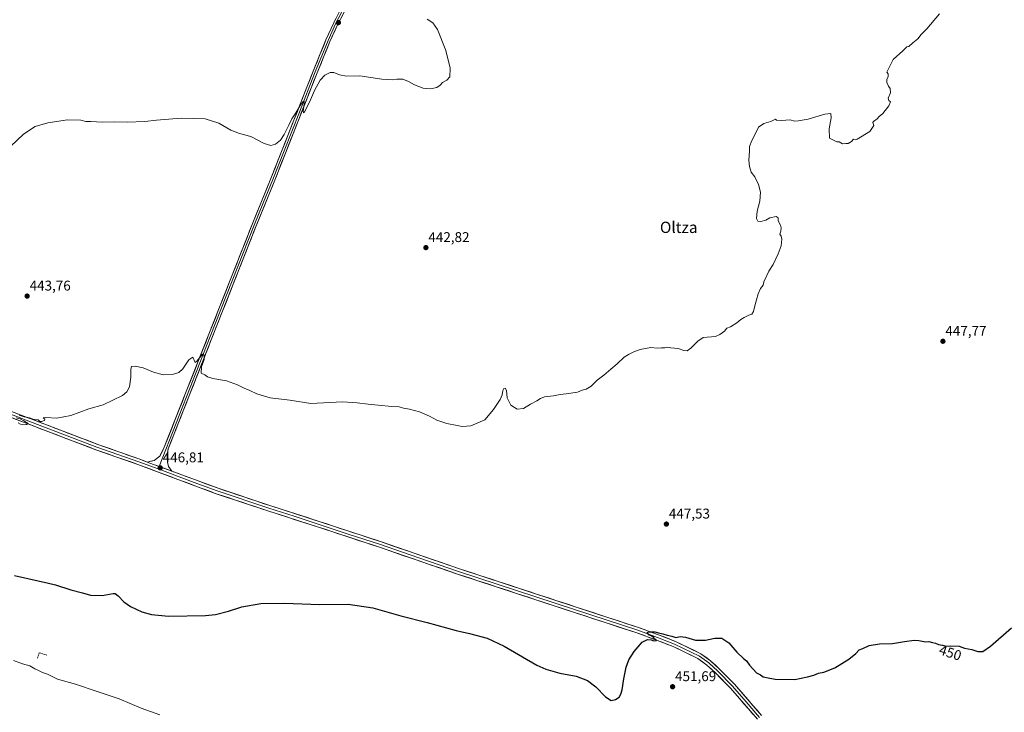
# Model space of a CAD drawing. Units: metres. Extents: x 570158 to 573606, y 4705653 to 4708001.
# Drawn here: x 572296 to 572994, y 4706582 to 4707073 of the extents above; entities that cross this region are included whole.
import ezdxf
from ezdxf.enums import TextEntityAlignment as Align

# ---------------------------------------------------------------- set-up
doc = ezdxf.new("R2010")
doc.units = ezdxf.units.M
doc.header["$MEASUREMENT"] = 0
doc.linetypes.add('TRAZOSX2', pattern=[1.5, 1, -0.5])
for name, color, linetype, lineweight in [('Carátula', 7, 'Continuous', 5), ('Curva de nivel maestra', 36, 'Continuous', 30), ('Curva de nivel normal', 36, 'Continuous', 0), ('Layer 0', 7, 'Continuous', 0), ('Muro lineal', 1, 'TRAZOSX2', 13), ('Punto de cota en terreno', 7, 'Continuous', 0), ('Rótulo de curva de nivel directora', 19, 'Continuous', 0), ('Rótulo de punto de cota en terreno', 19, 'Continuous', 0), ('Texto cartográfico', 19, 'Continuous', 0)]:
    doc.layers.add(name, color=color, linetype=linetype, lineweight=lineweight)
doc.styles.add('Arial', font='txt', dxfattribs={"height": 0.2})

# ---------------------------------------------------------------- blocks, each defined once
blk = doc.blocks.new('5PATER')
at = {"layer": 'Carátula', "linetype": 'Continuous', "lineweight": 5}
h = blk.add_hatch(color=250, dxfattribs=at)
edge = h.paths.add_edge_path()
edge.add_ellipse((0, 0.01), major_axis=(-1.33, -1.34), ratio=0.999422, start_angle=0, end_angle=360)

msp = doc.modelspace()

# ---------------------------------------------------------------- linework, layer by layer
at = {"layer": 'Curva de nivel maestra', "color": 36, "linetype": 'Continuous', "lineweight": 30}
msp.add_polyline3d([(572292.75, 4706678.85, 450), (572309.41, 4706675.12, 450), (572316.82, 4706673.39, 450), (572321.74, 4706672.32, 450), (572332.49, 4706668.76, 450), (572340.77, 4706666.5, 450), (572346.43, 4706664.99, 450), (572354.71, 4706664.64, 450), (572362.46, 4706666.05, 450), (572364, 4706665.99, 450), (572366.23, 4706664.49, 450), (572370.24, 4706660.17, 450), (572374.87, 4706656.8, 450), (572382.81, 4706653.14, 450), (572389.73, 4706651.15, 450), (572401.73, 4706650.11, 450), (572428.07, 4706650.44, 450), (572435.04, 4706651.29, 450), (572444.24, 4706653.62, 450), (572453.76, 4706656.65, 450), (572467.23, 4706658.97, 450), (572483.92, 4706659.28, 450), (572508.92, 4706658.36, 450), (572529.24, 4706658.52, 450), (572546.56, 4706656, 450), (572566.4, 4706650.23, 450), (572585.05, 4706645.54, 450), (572605.68, 4706639.9, 450), (572615.19, 4706637.81, 450), (572627.53, 4706634.49, 450), (572639.65, 4706628.65, 450), (572662.79, 4706615.36, 450), (572669.26, 4706612.46, 450), (572679.04, 4706609.69, 450), (572690.67, 4706607.5, 450), (572698.67, 4706604.38, 450), (572704.61, 4706599.82, 450), (572711.52, 4706592.91, 450), (572715.44, 4706590.26, 450), (572718.61, 4706590.86, 450), (572721.11, 4706592.67, 450), (572722.43, 4706594.67, 450), (572723.37, 4706597.83, 450), (572724.5, 4706605.66, 450), (572726.19, 4706613.83, 450), (572728.07, 4706619, 450), (572731.88, 4706625, 450), (572737.54, 4706631.49, 450), (572741.28, 4706633.4, 450), (572743.87, 4706633.29, 450), (572745.68, 4706632.63, 450), (572747.59, 4706632.77, 450), (572746.49, 4706633.61, 450), (572745.56, 4706634.87, 450), (572744.28, 4706635.82, 450), (572742.18, 4706636.86, 450), (572740.95, 4706638.4, 450), (572742.23, 4706638.95, 450), (572746.58, 4706638.79, 450), (572749.06, 4706638.08, 450), (572752.1, 4706637.41, 450), (572755.12, 4706636.43, 450), (572758.53, 4706635.84, 450), (572761.35, 4706635, 450), (572764.44, 4706635.56, 450), (572768.22, 4706635.08, 450), (572775.19, 4706633.08, 450), (572782.36, 4706632.99, 450), (572788.92, 4706634.4, 450), (572793.84, 4706634.49, 450), (572798.9, 4706631.22, 450), (572804.53, 4706624.52, 450), (572809.25, 4706619.9, 450), (572811.34, 4706618.33, 450), (572813.63, 4706615.28, 450), (572818.59, 4706609.91, 450), (572821.35, 4706608.34, 450), (572823.35, 4706607, 450), (572825.68, 4706606.42, 450), (572831.68, 4706605.34, 450), (572845.68, 4706605.2, 450), (572854.68, 4706606.98, 450), (572859.22, 4706608.12, 450), (572862.49, 4706609.54, 450), (572866.22, 4706610.32, 450), (572874.01, 4706613.44, 450), (572884.01, 4706619.45, 450), (572889.01, 4706623.48, 450), (572891.34, 4706626.14, 450), (572893.78, 4706627.12, 450), (572898.45, 4706629.12, 450), (572905.78, 4706630.36, 450), (572915.01, 4706630.55, 450), (572923.34, 4706632, 450), (572930.34, 4706632.88, 450), (572933.51, 4706632.65, 450), (572938.41, 4706631.74, 450), (572940.76, 4706632.12, 450), (572943.17, 4706631.28, 450), (572945.34, 4706630.95, 450), (572947.54, 4706629.98, 450), (572950.38, 4706629.55, 450), (572953.03, 4706628.7, 450), (572956.04, 4706629.05, 450), (572962.09, 4706628.77, 450), (572966.03, 4706627.37, 450), (572971.07, 4706626.41, 450), (572975.33, 4706625, 450), (572979, 4706624.89, 450), (572984.33, 4706628.74, 450), (572999.19, 4706641.67, 450)], dxfattribs=at)
at = {"layer": 'Curva de nivel normal', "color": 36, "linetype": 'Continuous', "lineweight": 0}
for points in [[(572948.26, 4707077.01, 445), (572939.23, 4707066.55, 445), (572935.18, 4707062.4, 445), (572932.83, 4707059.42, 445), (572929.21, 4707056.62, 445), (572926.45, 4707053.96, 445), (572925.06, 4707053.82, 445), (572922.19, 4707050.79, 445), (572915.34, 4707044.62, 445), (572910.79, 4707035.83, 445), (572911.91, 4707034.49, 445), (572911.81, 4707032.62, 445), (572910.86, 4707030.62, 445), (572910.99, 4707028.42, 445), (572912.13, 4707025.83, 445), (572913.26, 4707024.2, 445), (572913.45, 4707021.07, 445), (572911.94, 4707017.22, 445), (572912.38, 4707015.66, 445), (572913.5, 4707014.78, 445), (572912.42, 4707011.83, 445), (572908.01, 4707006.45, 445), (572905.54, 4707004.41, 445), (572904.04, 4707002.62, 445), (572901.43, 4707000.86, 445), (572900.97, 4707000.01, 445), (572901.68, 4706997.86, 445), (572898.81, 4706993.74, 445), (572889.84, 4706988.24, 445), (572888.34, 4706987.82, 445), (572887.3, 4706988.13, 445), (572885.84, 4706986.63, 445), (572883.59, 4706985.09, 445), (572881.84, 4706985.13, 445), (572879.55, 4706984.84, 445), (572877.09, 4706986.26, 445), (572875.45, 4706986.28, 445), (572870.36, 4706988.86, 445), (572869.95, 4706995.63, 445), (572871.32, 4707003.29, 445), (572871.09, 4707006.33, 445), (572867.02, 4707005.95, 445), (572855.02, 4707002.39, 445), (572848.02, 4707001.35, 445), (572845.35, 4707001.11, 445), (572842.35, 4707002.06, 445), (572836.16, 4707001.5, 445), (572832.7, 4707001.63, 445), (572831.94, 4707002.48, 445), (572828.68, 4707000.83, 445), (572823.68, 4706999.24, 445), (572820.02, 4706996.78, 445), (572818.56, 4706993.63, 445), (572815.18, 4706987.3, 445), (572813.63, 4706982.96, 445), (572813.54, 4706979.63, 445), (572813.04, 4706973.37, 445), (572813.65, 4706968.91, 445), (572814.71, 4706964.78, 445), (572817.3, 4706961.44, 445), (572820.02, 4706956.13, 445), (572821.26, 4706950.75, 445), (572820.93, 4706944.33, 445), (572819.02, 4706937.1, 445), (572818.45, 4706932.06, 445), (572819.49, 4706930.12, 445), (572821.68, 4706929.84, 445), (572825.02, 4706930.8, 445), (572828.02, 4706932.48, 445), (572832.46, 4706933.34, 445), (572833.78, 4706932.48, 445), (572833.86, 4706930.37, 445), (572835.42, 4706927.37, 445), (572836.01, 4706925.29, 445), (572835.72, 4706923.12, 445), (572835.14, 4706920.86, 445), (572835.98, 4706919.37, 445), (572836.42, 4706917.24, 445), (572835.94, 4706912.67, 445), (572833.97, 4706906.97, 445), (572830.38, 4706899.47, 445), (572827.35, 4706894.64, 445), (572823.79, 4706886.97, 445), (572823.2, 4706884.64, 445), (572821.4, 4706882.31, 445), (572819.59, 4706878.64, 445), (572818.53, 4706874.31, 445), (572817.04, 4706869.2, 445), (572816.47, 4706866.04, 445), (572815.24, 4706864.04, 445), (572813.02, 4706863.35, 445), (572809.68, 4706861.86, 445), (572807.35, 4706860.43, 445), (572804.68, 4706858.1, 445), (572800.02, 4706855.26, 445), (572797.54, 4706854.31, 445), (572795.84, 4706852.2, 445), (572792.61, 4706849.63, 445), (572789.36, 4706848.3, 445), (572780.75, 4706847.7, 445), (572776.9, 4706844.92, 445), (572772.03, 4706839.98, 445), (572769.36, 4706838.19, 445), (572767.03, 4706838.48, 445), (572762.92, 4706839.8, 445), (572757.69, 4706840.22, 445), (572755.56, 4706840.73, 445), (572753.44, 4706840.26, 445), (572751.2, 4706840.37, 445), (572748.06, 4706840.06, 445), (572743.71, 4706840.53, 445), (572735.98, 4706839.08, 445), (572731.47, 4706837.44, 445), (572727.69, 4706835.47, 445), (572724.69, 4706833.68, 445), (572719.69, 4706828.91, 445), (572715.19, 4706825.21, 445), (572710.36, 4706820.95, 445), (572705.54, 4706817.24, 445), (572701.37, 4706813.13, 445), (572697.7, 4706810.98, 445), (572695.04, 4706810.26, 445), (572691.7, 4706808.76, 445), (572683.7, 4706807.66, 445), (572679.37, 4706807.31, 445), (572674.7, 4706806.31, 445), (572668.37, 4706805.49, 445), (572665.37, 4706804.46, 445), (572662.86, 4706802.65, 445), (572658.32, 4706800.32, 445), (572653.46, 4706797.26, 445), (572648.87, 4706796.82, 445), (572644.31, 4706799.59, 445), (572641.84, 4706804.78, 445), (572641.42, 4706810.03, 445), (572640.5, 4706811.6, 445), (572639.43, 4706811.41, 445), (572638.69, 4706810.13, 445), (572638.34, 4706806.98, 445), (572636.87, 4706803.65, 445), (572632.13, 4706796.65, 445), (572626.07, 4706789.26, 445), (572616.13, 4706785.01, 445), (572609.98, 4706784.46, 445), (572606.31, 4706785.27, 445), (572599.11, 4706786.56, 445), (572591.98, 4706789.08, 445), (572586.78, 4706791.92, 445), (572579.74, 4706794.87, 445), (572572.64, 4706796.91, 445), (572568.32, 4706797.59, 445), (572565.17, 4706798.37, 445), (572560.05, 4706798.6, 445), (572550.38, 4706799.74, 445), (572543.18, 4706800.22, 445), (572535.44, 4706801.26, 445), (572525.14, 4706801.9, 445), (572502.72, 4706800.74, 445), (572487.7, 4706803.24, 445), (572473.95, 4706804.93, 445), (572464.36, 4706807.68, 445), (572459.4, 4706810.13, 445), (572455.4, 4706811.78, 445), (572450.79, 4706814.16, 445), (572442.95, 4706816.78, 445), (572433.12, 4706818.54, 445), (572429.52, 4706819.77, 445), (572427.65, 4706821.06, 445), (572424.91, 4706822.22, 445), (572425.29, 4706826.76, 445), (572427.01, 4706832.07, 445), (572427.07, 4706834.98, 445), (572425.96, 4706835.73, 445), (572421.85, 4706830.9, 445), (572420.59, 4706829.86, 445), (572419.07, 4706833.61, 445), (572416.26, 4706831.66, 445), (572411.9, 4706825.5, 445), (572409.03, 4706822.78, 445), (572405.36, 4706821.66, 445), (572397.9, 4706821.15, 445), (572391.08, 4706823, 445), (572383.8, 4706826.18, 445), (572378.09, 4706827.25, 445), (572375.64, 4706826.93, 445), (572375, 4706824.97, 445), (572375.15, 4706819.55, 445), (572374.11, 4706812.65, 445), (572372.28, 4706808.98, 445), (572369.1, 4706806.4, 445), (572362.22, 4706803.24, 445), (572355.58, 4706799.8, 445), (572345.41, 4706796.99, 445), (572332.48, 4706792.35, 445), (572322.69, 4706790.47, 445), (572314.83, 4706790.9, 445), (572312.99, 4706790.59, 445), (572314.17, 4706789.73, 445), (572313.92, 4706788.69, 445), (572311.78, 4706787.94, 445), (572310.68, 4706788.1, 445), (572309.43, 4706789.13, 445), (572305.91, 4706789.68, 445), (572303.26, 4706790.72, 445), (572299.6, 4706791.41, 445), (572296.01, 4706792.46, 445)], [(572289.75, 4706982.96, 440), (572299.08, 4706991.77, 440), (572307.28, 4706997.18, 440), (572316.21, 4706999.89, 440), (572330.15, 4707001.88, 440), (572339.54, 4707001.72, 440), (572343.22, 4707000.77, 440), (572346.81, 4707000.69, 440), (572354.72, 4707000.27, 440), (572363.22, 4707000.44, 440), (572372.4, 4707000.29, 440), (572385.12, 4707000.68, 440), (572393.29, 4707001.68, 440), (572410.87, 4707003.14, 440), (572427.68, 4707002.6, 440), (572437.39, 4706999.67, 440), (572445.9, 4706994.73, 440), (572452.01, 4706992.33, 440), (572460.24, 4706990.07, 440), (572469.68, 4706985.25, 440), (572474.24, 4706983.76, 440), (572477.54, 4706984.72, 440), (572481.08, 4706987.57, 440), (572483.86, 4706991.51, 440), (572487.16, 4706998.14, 440), (572489.16, 4707002.67, 440), (572492.02, 4707006.95, 440), (572494.99, 4707012.08, 440), (572497.12, 4707014.9, 440), (572497.95, 4707015.19, 440), (572497.88, 4707013.4, 440), (572497.24, 4707007.88, 440), (572497.48, 4707006.8, 440), (572498.1, 4707007.65, 440), (572501.78, 4707014.54, 440), (572505.33, 4707022.67, 440), (572509.18, 4707030.11, 440), (572512.55, 4707033.52, 440), (572516.32, 4707035.55, 440), (572519.06, 4707035.47, 440), (572523.02, 4707033.82, 440), (572527.92, 4707032.82, 440), (572537.36, 4707033.08, 440), (572552.98, 4707030.88, 440), (572560.43, 4707030.33, 440), (572563.72, 4707030.84, 440), (572567.84, 4707030.8, 440), (572571.99, 4707029.23, 440), (572576.16, 4707026.73, 440), (572582.27, 4707024.36, 440), (572587.43, 4707023.9, 440), (572591.91, 4707024.8, 440), (572594.33, 4707026.62, 440), (572595.91, 4707028.5, 440), (572599.05, 4707030, 440), (572601.14, 4707032.42, 440), (572601.36, 4707038.48, 440), (572598.28, 4707051.18, 440), (572592.53, 4707066.1, 440), (572589.04, 4707070.62, 440), (572585.02, 4707073.26, 440)], [(572293.81, 4706790.71, 445), (572296.59, 4706789.83, 445), (572299.17, 4706788.41, 445), (572302.22, 4706786.6, 445), (572301.06, 4706785.82, 445), (572298.52, 4706785.6, 445), (572296.83, 4706786.07, 445), (572295.34, 4706787.01, 445)], [(572395.59, 4706580.02, 455), (572382.51, 4706584.78, 455), (572366.93, 4706591.45, 455), (572351.31, 4706596.54, 455), (572335.82, 4706601.9, 455), (572323.04, 4706605.4, 455), (572316.03, 4706608.8, 455), (572312.6, 4706610.18, 455), (572309.62, 4706611.58, 455), (572307.15, 4706612.63, 455), (572303.56, 4706614.75, 455), (572298.3, 4706616.3, 455), (572291.96, 4706618.69, 455)]]:
    msp.add_polyline3d(points, dxfattribs=at)
at = {"layer": 'Layer 0', "linetype": 'Continuous', "lineweight": 0}
for points in [[(572386.74, 4706759.29), (572391.7, 4706760.36), (572395.64, 4706763.37), (572398.82, 4706769.78), (572461.12, 4706927.85), (572474.3, 4706960.24), (572482.34, 4706980.61), (572503.89, 4707035.34), (572513.41, 4707058.65), (572518.9, 4707070.74), (572523.52, 4707079.66)], [(572524.85, 4707078.95), (572520.26, 4707070.08), (572514.83, 4707058.11), (572505.29, 4707034.77), (572494.52, 4707007.4), (572483.75, 4706980.06), (572475.71, 4706959.68), (572469.11, 4706943.49), (572462.52, 4706927.29), (572431.37, 4706848.26), (572395.09, 4706756.19)], [(572526.18, 4707078.23), (572521.62, 4707069.42), (572516.24, 4707057.57), (572506.69, 4707034.19), (572485.15, 4706979.5), (572477.11, 4706959.12), (572463.92, 4706926.73), (572401.59, 4706768.55), (572400.73, 4706763.59), (572401.04, 4706759.25), (572401.8, 4706756.21), (572404.26, 4706752.79)], [(572036.31, 4706898.34), (572038.97, 4706893.23), (572042.47, 4706889.68), (572050.91, 4706885.85), (572104.46, 4706864.66), (572127.22, 4706856.52), (572241.12, 4706813.64), (572284.4, 4706797.4), (572335.06, 4706778.14), (572351.75, 4706771.79), (572381.36, 4706761.29), (572386.74, 4706759.29)], [(572039.32, 4706888.27), (572076.98, 4706873.38), (572103.76, 4706862.78), (572126.53, 4706854.64), (572240.41, 4706811.76), (572283.69, 4706795.52), (572309.02, 4706785.89), (572351.06, 4706769.91), (572365.88, 4706764.72), (572380.68, 4706759.47), (572394.37, 4706754.37)], [(572819.11, 4706576.89), (572800.02, 4706599.03), (572789.6, 4706609.52), (572783.42, 4706615.32), (572777, 4706619.91), (572759.51, 4706628.39), (572747.66, 4706633.08), (572733.67, 4706638.13), (572688.81, 4706652.88), (572606.7, 4706679.85), (572550.66, 4706699.07), (572507.98, 4706713.16), (572472.28, 4706724.65), (572435.6, 4706736.87), (572380, 4706757.64), (572350.36, 4706768.02), (572282.98, 4706793.64)], [(572386.74, 4706759.29), (572404.26, 4706752.79)], [(572386.74, 4706759.29), (572404.26, 4706752.79)], [(572395.09, 4706756.19), (572394.37, 4706754.37)], [(572394.37, 4706754.37), (572419.93, 4706744.83), (572436.27, 4706738.77), (572472.91, 4706726.56), (572490.76, 4706720.82), (572508.6, 4706715.08), (572529.94, 4706708.03), (572551.31, 4706700.98), (572579.32, 4706691.37), (572607.34, 4706681.76), (572689.44, 4706654.79), (572734.33, 4706640.03), (572748.37, 4706634.96), (572760.32, 4706630.23), (572778.03, 4706621.65), (572784.7, 4706616.88), (572791, 4706610.97), (572801.5, 4706600.4), (572811.08, 4706589.29), (572820.62, 4706578.22)], [(572404.26, 4706752.79), (572436.93, 4706740.66), (572473.53, 4706728.47), (572509.22, 4706716.99), (572551.95, 4706702.89), (572607.98, 4706683.66), (572690.06, 4706656.7), (572734.98, 4706641.93), (572749.08, 4706636.84), (572761.13, 4706632.07), (572779.06, 4706623.38), (572785.97, 4706618.44), (572792.4, 4706612.41), (572802.97, 4706601.77), (572822.13, 4706579.54)]]:
    msp.add_lwpolyline(points, dxfattribs=at)
for points in [[(572523.9, 4707073.83, 438.28), (572521.62, 4707069.42, 438.53), (572519.83, 4707065.47, 438.6), (572518.03, 4707061.52, 438.72), (572516.24, 4707057.57, 438.74), (572514.65, 4707053.67, 438.83), (572513.06, 4707049.78, 439.07), (572511.47, 4707045.88, 439.09), (572509.87, 4707041.98, 439.25), (572508.28, 4707038.09, 439.52), (572506.69, 4707034.19, 439.47), (572504.9, 4707029.63, 439.56), (572503.1, 4707025.08, 439.74), (572501.31, 4707020.52, 439.72), (572499.51, 4707015.96, 439.79), (572497.72, 4707011.4, 440.03), (572495.92, 4707006.85, 440.03), (572494.13, 4707002.29, 440.13), (572492.33, 4706997.73, 440.32), (572490.54, 4706993.17, 440.19), (572488.74, 4706988.62, 440.43), (572486.95, 4706984.06, 440.59), (572485.15, 4706979.5, 440.46), (572483.54, 4706975.42, 440.67), (572481.93, 4706971.35, 440.86), (572480.33, 4706967.27, 440.8), (572478.72, 4706963.2, 441.07), (572477.11, 4706959.12, 441.31), (572475.23, 4706954.49, 441.27), (572473.34, 4706949.87, 441.56), (572471.46, 4706945.24, 441.71), (572469.57, 4706940.61, 441.82), (572467.69, 4706935.98, 442.12), (572465.8, 4706931.36, 442.24), (572463.92, 4706926.73, 442.43), (572462.14, 4706922.21, 442.65), (572460.36, 4706917.69, 442.66), (572458.58, 4706913.17, 442.99), (572456.8, 4706908.65, 443.11), (572455.02, 4706904.13, 443), (572453.23, 4706899.61, 443.25), (572451.45, 4706895.09, 443.32), (572449.67, 4706890.57, 443.37), (572447.89, 4706886.06, 443.61), (572446.11, 4706881.54, 443.66), (572444.33, 4706877.02, 443.77), (572442.55, 4706872.5, 443.99), (572440.77, 4706867.98, 443.93), (572438.99, 4706863.46, 444.09), (572437.21, 4706858.94, 444.26), (572435.43, 4706854.42, 444.21), (572433.65, 4706849.9, 444.42), (572431.86, 4706845.38, 444.48), (572430.08, 4706840.86, 444.5), (572428.3, 4706836.34, 444.74), (572426.52, 4706831.82, 444.85), (572424.74, 4706827.3, 444.85), (572422.96, 4706822.78, 445.14), (572421.18, 4706818.26, 445.2), (572419.4, 4706813.74, 445.32), (572417.62, 4706809.22, 445.56), (572415.84, 4706804.71, 445.53), (572414.06, 4706800.19, 445.72), (572412.28, 4706795.67, 445.85), (572410.49, 4706791.15, 445.85), (572408.71, 4706786.63, 446.03), (572406.93, 4706782.11, 446.18), (572405.15, 4706777.59, 446.16), (572403.37, 4706773.07, 446.34), (572401.59, 4706768.55, 446.49), (572401.16, 4706766.07, 446.4), (572400.73, 4706763.59, 446.36), (572401.04, 4706759.25, 446.4), (572401.8, 4706756.21, 446.57), (572404.26, 4706752.79, 446.64), (572399.88, 4706754.42, 446.75), (572395.5, 4706756.04, 446.75), (572391.12, 4706757.67, 446.65), (572386.74, 4706759.29, 446.55), (572389.22, 4706759.83, 446.53), (572391.7, 4706760.36, 446.5), (572395.64, 4706763.37, 446.56), (572397.23, 4706766.58, 446.4), (572398.82, 4706769.78, 446.35), (572400.65, 4706774.43, 446.36), (572402.48, 4706779.08, 446.2), (572404.32, 4706783.73, 446.09), (572406.15, 4706788.38, 446.03), (572407.98, 4706793.03, 445.83), (572409.81, 4706797.67, 445.87), (572411.65, 4706802.32, 445.76), (572413.48, 4706806.97, 445.54), (572415.31, 4706811.62, 445.55), (572417.14, 4706816.27, 445.32), (572418.98, 4706820.92, 445.2), (572420.81, 4706825.57, 445.14), (572422.64, 4706830.22, 444.88), (572424.47, 4706834.87, 444.86), (572426.31, 4706839.52, 444.82), (572428.14, 4706844.17, 444.53), (572429.97, 4706848.82, 444.64), (572431.8, 4706853.46, 444.46), (572433.63, 4706858.11, 444.24), (572435.47, 4706862.76, 444.3), (572437.3, 4706867.41, 444.02), (572439.13, 4706872.06, 444.01), (572440.96, 4706876.71, 443.94), (572442.8, 4706881.36, 443.71), (572444.63, 4706886.01, 443.69), (572446.46, 4706890.66, 443.53), (572448.29, 4706895.31, 443.36), (572450.13, 4706899.96, 443.34), (572451.96, 4706904.6, 443.07), (572453.79, 4706909.25, 443.02), (572455.62, 4706913.9, 443.01), (572457.46, 4706918.55, 442.59), (572459.29, 4706923.2, 442.59), (572461.12, 4706927.85, 442.46), (572463, 4706932.48, 442.14), (572464.89, 4706937.1, 442.11), (572466.77, 4706941.73, 441.85), (572468.65, 4706946.36, 441.67), (572470.53, 4706950.99, 441.63), (572472.42, 4706955.61, 441.31), (572474.3, 4706960.24, 441.18), (572475.91, 4706964.31, 441.18), (572477.52, 4706968.39, 440.8), (572479.12, 4706972.46, 440.73), (572480.73, 4706976.54, 440.68), (572482.34, 4706980.61, 440.39), (572484.14, 4706985.17, 440.33), (572485.93, 4706989.73, 440.4), (572487.73, 4706994.29, 440.1), (572489.52, 4706998.85, 440.18), (572491.32, 4707003.41, 440.12), (572493.12, 4707007.98, 439.91), (572494.91, 4707012.54, 439.97), (572496.71, 4707017.1, 439.76), (572498.5, 4707021.66, 439.73), (572500.3, 4707026.22, 439.72), (572502.09, 4707030.78, 439.53), (572503.89, 4707035.34, 439.47), (572505.48, 4707039.23, 439.44), (572507.06, 4707043.11, 439.16), (572508.65, 4707047, 439.13), (572510.24, 4707050.88, 439.01), (572511.82, 4707054.77, 438.84), (572513.41, 4707058.65, 438.64), (572515.24, 4707062.68, 438.62), (572517.07, 4707066.71, 438.5), (572518.9, 4707070.74, 438.34), (572520.44, 4707073.71, 438.35)], [(572815.93, 4706580.58, 450.73), (572812.75, 4706584.27, 450.65), (572809.57, 4706587.96, 450.64), (572806.38, 4706591.65, 450.57), (572803.2, 4706595.34, 450.47), (572800.02, 4706599.03, 450.47), (572796.55, 4706602.53, 450.43), (572793.07, 4706606.02, 450.44), (572789.6, 4706609.52, 450.42), (572786.51, 4706612.42, 450.41), (572783.42, 4706615.32, 450.48), (572780.21, 4706617.62, 450.48), (572777, 4706619.91, 450.46), (572772.63, 4706622.03, 450.44), (572768.26, 4706624.15, 450.28), (572763.88, 4706626.27, 450.34), (572759.51, 4706628.39, 450.18), (572755.56, 4706629.95, 450.25), (572751.61, 4706631.52, 450.2), (572747.66, 4706633.08, 449.94), (572743, 4706634.76, 449.9), (572738.33, 4706636.45, 449.89), (572733.67, 4706638.13, 449.66), (572729.18, 4706639.61, 449.54), (572724.7, 4706641.08, 449.55), (572720.21, 4706642.56, 449.41), (572715.73, 4706644.03, 449.18), (572711.24, 4706645.51, 449.2), (572706.75, 4706646.98, 449.19), (572702.27, 4706648.46, 449.01), (572697.78, 4706649.93, 448.97), (572693.3, 4706651.41, 449.01), (572688.81, 4706652.88, 448.92), (572684.25, 4706654.38, 448.8), (572679.69, 4706655.88, 448.83), (572675.13, 4706657.38, 448.82), (572670.56, 4706658.87, 448.64), (572666, 4706660.37, 448.69), (572661.44, 4706661.87, 448.72), (572656.88, 4706663.37, 448.62), (572652.32, 4706664.87, 448.59), (572647.76, 4706666.37, 448.67), (572643.19, 4706667.86, 448.6), (572638.63, 4706669.36, 448.58), (572634.07, 4706670.86, 448.67), (572629.51, 4706672.36, 448.62), (572624.95, 4706673.86, 448.53), (572620.39, 4706675.36, 448.62), (572615.82, 4706676.85, 448.68), (572611.26, 4706678.35, 448.54), (572606.7, 4706679.85, 448.67), (572602.03, 4706681.45, 448.68), (572597.36, 4706683.05, 448.5), (572592.69, 4706684.66, 448.46), (572588.02, 4706686.26, 448.55), (572583.35, 4706687.86, 448.46), (572578.68, 4706689.46, 448.38), (572574.01, 4706691.06, 448.45), (572569.34, 4706692.66, 448.38), (572564.67, 4706694.27, 448.27), (572560, 4706695.87, 448.31), (572555.33, 4706697.47, 448.23), (572550.66, 4706699.07, 448.12), (572545.92, 4706700.64, 448.29), (572541.18, 4706702.2, 448.2), (572536.43, 4706703.77, 448), (572531.69, 4706705.33, 448.11), (572526.95, 4706706.9, 448.12), (572522.21, 4706708.46, 447.98), (572517.46, 4706710.03, 448.08), (572512.72, 4706711.59, 448.11), (572507.98, 4706713.16, 447.97), (572503.52, 4706714.6, 447.99), (572499.06, 4706716.03, 448), (572494.59, 4706717.47, 447.88), (572490.13, 4706718.91, 447.83), (572485.67, 4706720.34, 447.95), (572481.21, 4706721.78, 447.9), (572476.74, 4706723.21, 447.68), (572472.28, 4706724.65, 447.7), (572467.7, 4706726.18, 447.75), (572463.11, 4706727.71, 447.55), (572458.53, 4706729.23, 447.53), (572453.94, 4706730.76, 447.59), (572449.36, 4706732.29, 447.46), (572444.77, 4706733.82, 447.28), (572440.19, 4706735.34, 447.35), (572435.6, 4706736.87, 447.28), (572430.97, 4706738.6, 447.07), (572426.33, 4706740.33, 447.2), (572421.7, 4706742.06, 447.12), (572417.07, 4706743.79, 446.84), (572412.43, 4706745.52, 446.86), (572407.8, 4706747.26, 446.8), (572403.17, 4706748.99, 446.65), (572398.53, 4706750.72, 446.74), (572393.9, 4706752.45, 446.68), (572389.27, 4706754.18, 446.49), (572384.63, 4706755.91, 446.46), (572380, 4706757.64, 446.35), (572375.77, 4706759.12, 446.11), (572371.53, 4706760.61, 446.19), (572367.3, 4706762.09, 446.14), (572363.06, 4706763.57, 445.94), (572358.83, 4706765.05, 445.91), (572354.59, 4706766.54, 445.91), (572350.36, 4706768.02, 445.75), (572345.87, 4706769.73, 445.69), (572341.38, 4706771.44, 445.73), (572336.88, 4706773.14, 445.51), (572332.39, 4706774.85, 445.46), (572327.9, 4706776.56, 445.46), (572323.41, 4706778.27, 445.27), (572318.92, 4706779.98, 445.28), (572314.42, 4706781.68, 445.28), (572309.93, 4706783.39, 445.06), (572305.44, 4706785.1, 444.96), (572300.95, 4706786.81, 445), (572296.46, 4706788.52, 444.71), (572291.96, 4706790.22, 444.81)], [(572293.61, 4706793.9, 444.79), (572298.22, 4706792.15, 444.7), (572302.82, 4706790.4, 444.9), (572307.43, 4706788.65, 444.98), (572312.03, 4706786.89, 444.89), (572316.64, 4706785.14, 445.16), (572321.24, 4706783.39, 445.15), (572325.85, 4706781.64, 445.17), (572330.45, 4706779.89, 445.4), (572335.06, 4706778.14, 445.44), (572339.23, 4706776.55, 445.47), (572343.41, 4706774.97, 445.67), (572347.58, 4706773.38, 445.79), (572351.75, 4706771.79, 445.67), (572355.98, 4706770.29, 445.86), (572360.21, 4706768.79, 445.98), (572364.44, 4706767.29, 445.89), (572368.67, 4706765.79, 446), (572372.9, 4706764.29, 446.2), (572377.13, 4706762.79, 446.19), (572381.36, 4706761.29, 446.23), (572384.05, 4706760.29, 446.39), (572386.74, 4706759.29, 446.55), (572386.74, 4706759.29, 446.55), (572391.12, 4706757.67, 446.65), (572395.5, 4706756.04, 446.75), (572399.88, 4706754.42, 446.75), (572404.26, 4706752.79, 446.64), (572408.93, 4706751.06, 446.66), (572413.59, 4706749.32, 446.86), (572418.26, 4706747.59, 446.83), (572422.93, 4706745.86, 446.96), (572427.6, 4706744.13, 447.2), (572432.26, 4706742.39, 447.07), (572436.93, 4706740.66, 447.13), (572441.51, 4706739.14, 447.39), (572446.08, 4706737.61, 447.4), (572450.66, 4706736.09, 447.37), (572455.23, 4706734.57, 447.58), (572459.81, 4706733.04, 447.54), (572464.38, 4706731.52, 447.48), (572468.96, 4706729.99, 447.63), (572473.53, 4706728.47, 447.78), (572477.99, 4706727.04, 447.66), (572482.45, 4706725.6, 447.7), (572486.91, 4706724.17, 447.9), (572491.38, 4706722.73, 447.74), (572495.84, 4706721.3, 447.73), (572500.3, 4706719.86, 447.91), (572504.76, 4706718.43, 448.01), (572509.22, 4706716.99, 447.9), (572513.97, 4706715.42, 447.98), (572518.72, 4706713.86, 448.04), (572523.46, 4706712.29, 447.92), (572528.21, 4706710.72, 448), (572532.96, 4706709.16, 448.11), (572537.71, 4706707.59, 447.99), (572542.45, 4706706.02, 448), (572547.2, 4706704.46, 448.17), (572551.95, 4706702.89, 448.03), (572556.62, 4706701.29, 448.08), (572561.29, 4706699.69, 448.24), (572565.96, 4706698.08, 448.23), (572570.63, 4706696.48, 448.15), (572575.3, 4706694.88, 448.31), (572579.97, 4706693.28, 448.23), (572584.63, 4706691.67, 448.21), (572589.3, 4706690.07, 448.38), (572593.97, 4706688.47, 448.49), (572598.64, 4706686.87, 448.39), (572603.31, 4706685.26, 448.51), (572607.98, 4706683.66, 448.61), (572612.54, 4706682.16, 448.46), (572617.1, 4706680.66, 448.54), (572621.66, 4706679.17, 448.59), (572626.22, 4706677.67, 448.58), (572630.78, 4706676.17, 448.47), (572635.34, 4706674.67, 448.57), (572639.9, 4706673.18, 448.49), (572644.46, 4706671.68, 448.44), (572649.02, 4706670.18, 448.55), (572653.58, 4706668.68, 448.67), (572658.14, 4706667.18, 448.52), (572662.7, 4706665.69, 448.51), (572667.26, 4706664.19, 448.69), (572671.82, 4706662.69, 448.61), (572676.38, 4706661.19, 448.67), (572680.94, 4706659.7, 448.82), (572685.5, 4706658.2, 448.87), (572690.06, 4706656.7, 448.81), (572694.55, 4706655.22, 448.96), (572699.04, 4706653.75, 449.03), (572703.54, 4706652.27, 448.94), (572708.03, 4706650.79, 449.09), (572712.52, 4706649.32, 449.3), (572717.01, 4706647.84, 449.33), (572721.5, 4706646.36, 449.25), (572726, 4706644.88, 449.54), (572730.49, 4706643.41, 449.56), (572734.98, 4706641.93, 449.53), (572739.68, 4706640.23, 449.79), (572744.38, 4706638.54, 449.98), (572749.08, 4706636.84, 449.89), (572753.1, 4706635.25, 450), (572757.11, 4706633.66, 450.18), (572761.13, 4706632.07, 450.06), (572765.61, 4706629.9, 450.23), (572770.1, 4706627.73, 450.34), (572774.58, 4706625.55, 450.37), (572779.06, 4706623.38, 450.36), (572782.52, 4706620.91, 450.36), (572785.97, 4706618.44, 450.45), (572789.19, 4706615.43, 450.42), (572792.4, 4706612.41, 450.42), (572795.92, 4706608.86, 450.44), (572799.45, 4706605.32, 450.38), (572802.97, 4706601.77, 450.37), (572806.16, 4706598.07, 450.39), (572809.36, 4706594.36, 450.44), (572812.55, 4706590.66, 450.52), (572815.74, 4706586.95, 450.55), (572818.94, 4706583.25, 450.66), (572822.13, 4706579.54, 450.8)]]:
    msp.add_polyline3d(points, dxfattribs=at)
at = {"layer": 'Muro lineal', "color": 1, "linetype": 'TRAZOSX2', "lineweight": 13}
msp.add_polyline3d([(572315.67, 4706622.47, 453.73), (572310.07, 4706624.1, 453.89), (572308.85, 4706619.93, 454.34)], dxfattribs=at)

# ---------------------------------------------------------------- block references
at = {"layer": 'Punto de cota en terreno', "linetype": 'Continuous', "lineweight": 0}
for p in [(572522.17, 4707070.86, 438.48), (572584.22, 4706911.35, 442.82), (572301.6, 4706876.98, 443.76), (572950.63, 4706844.92, 447.77), (572395.94, 4706755.16, 446.81), (572754.65, 4706715.31, 447.53), (572759.06, 4706599.99, 451.69)]:
    msp.add_blockref('5PATER', p, dxfattribs=at)

# ---------------------------------------------------------------- texts
at = {"layer": 'Rótulo de curva de nivel directora', "color": 19, "linetype": 'Continuous', "lineweight": 0, "style": 'Arial'}
msp.add_text('450', height=7, rotation=-17.78371, dxfattribs=at).set_placement((572955.9, 4706624.07), align=Align.MIDDLE_CENTER)
at = {"layer": 'Rótulo de punto de cota en terreno', "color": 19, "linetype": 'Continuous', "lineweight": 0, "style": 'Arial'}
for s, p in [('442,82', (572585.98, 4706913.11)), ('443,76', (572303.36, 4706878.74)), ('447,77', (572952.39, 4706846.68)), ('446,81', (572397.7, 4706756.92)), ('447,53', (572756.41, 4706717.07)), ('451,69', (572760.82, 4706601.75))]:
    msp.add_text(s, height=7, dxfattribs=at).set_placement(p, align=Align.BOTTOM_LEFT)
at = {"layer": 'Texto cartográfico', "color": 19, "linetype": 'Continuous', "lineweight": 0, "style": 'Arial'}
msp.add_text('Oltza', height=8, dxfattribs=at).set_placement((572763.41, 4706925.72), align=Align.MIDDLE_CENTER)

doc.saveas('drawing.dxf')
